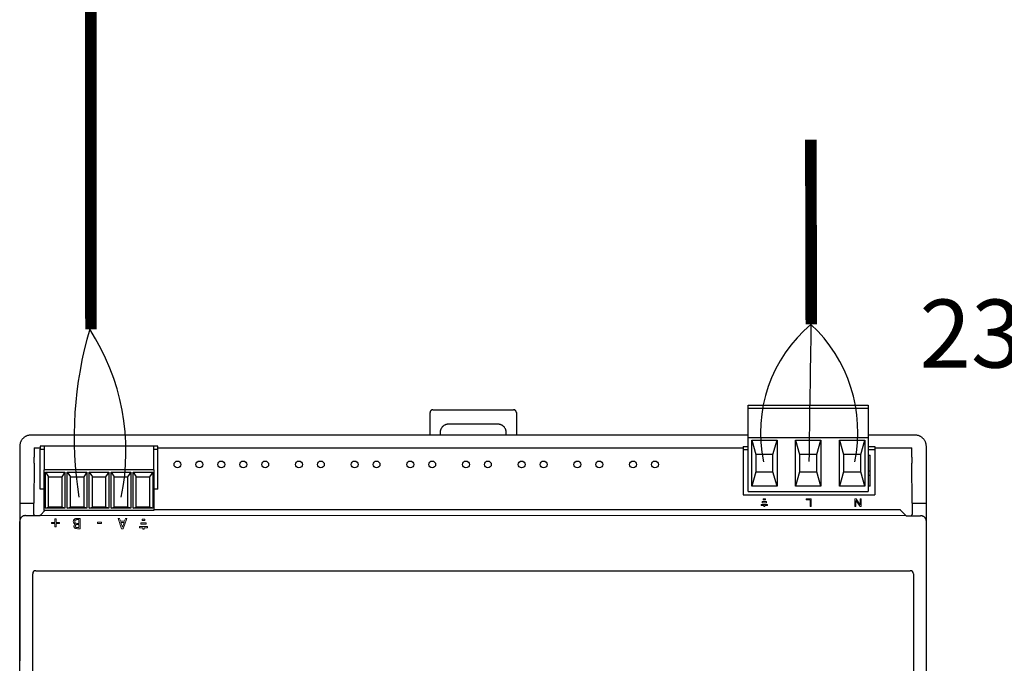
# Model space of a CAD drawing. Units: millimetres. Extents: x 808 to 39543, y 485 to 12625.
# Drawn here: x 14222 to 15080, y 2660 to 3221 of the extents above; entities that cross this region are included whole.
import ezdxf

# ---------------------------------------------------------------- set-up
doc = ezdxf.new("R2010")
doc.units = ezdxf.units.MM
doc.layers.add('AIRZONE CABLE', color=7, linetype='Continuous')
doc.layers.add('AIRZONE HARDWARE', color=7, linetype='Continuous')
doc.styles.get("Standard").update_dxf_attribs({"font": 'arial.ttf'})

msp = doc.modelspace()

# ---------------------------------------------------------------- linework, layer by layer
for p, q in [((14856.75, 2884.59), (14961.37, 2884.59)), ((14856.75, 2882.08), (14856.75, 2884.59)), ((14961.37, 2884.59), (14961.37, 2882.08)), ((14579.53, 2858.51), (14579.53, 2878.07)), ((14582.04, 2880.57), (14652.26, 2880.57)), ((14654.77, 2878.07), (14654.77, 2858.51)), ((14856.75, 2882.08), (14961.37, 2882.08)), ((14856.75, 2881.08), (14856.75, 2882.08)), ((14856.75, 2856.5), (14856.75, 2881.08)), ((14961.37, 2882.08), (14961.37, 2881.08)), ((14961.37, 2881.08), (14961.37, 2856.5)), ((14638.48, 2868.03), (14595.82, 2868.03)), ((14856.75, 2858.51), (14232.05, 2858.51)), ((14588.31, 2860.52), (14588.31, 2858.51)), ((14645.99, 2858.51), (14645.99, 2860.52)), ((15001.96, 2858.51), (14961.37, 2858.51)), ((14222.02, 2848.48), (14222.02, 2839.19)), ((14239.87, 2848.82), (14239.87, 2846.31)), ((14342.41, 2848.82), (14239.87, 2848.82)), ((14243.35, 2848.82), (14243.35, 2846.71)), ((14338.9, 2846.71), (14338.9, 2848.82)), ((14342.41, 2846.31), (14342.41, 2848.82)), ((14852.48, 2848.48), (14852.48, 2845.97)), ((14852.48, 2848.48), (14856.75, 2848.48)), ((14856.75, 2856.5), (14961.37, 2856.5)), ((14856.75, 2809.36), (14856.75, 2856.5)), ((14859.81, 2854), (14881.88, 2854)), ((14859.81, 2813.87), (14859.81, 2854)), ((14859.81, 2854), (14863.32, 2841.46)), ((14878.36, 2841.46), (14881.88, 2854)), ((14881.88, 2854), (14881.88, 2813.87)), ((14898.03, 2854), (14920.1, 2854)), ((14898.03, 2813.87), (14898.03, 2854)), ((14898.03, 2854), (14901.54, 2841.46)), ((14916.58, 2841.46), (14920.1, 2854)), ((14920.1, 2854), (14920.1, 2813.87)), ((14936.25, 2854), (14958.31, 2854)), ((14936.25, 2813.87), (14936.25, 2854)), ((14936.25, 2854), (14939.76, 2841.46)), ((14954.8, 2841.46), (14958.31, 2854)), ((14958.31, 2854), (14958.31, 2813.87)), ((14961.37, 2856.5), (14961.37, 2809.36)), ((14961.37, 2848.48), (14967.14, 2848.48)), ((14967.14, 2848.48), (14967.14, 2845.97)), ((15011.99, 2839.19), (15011.99, 2848.48)), ((14234.56, 2847.22), (14234.56, 2839.19)), ((14234.56, 2847.22), (14239.87, 2847.22)), ((14239.87, 2846.31), (14243.35, 2846.31)), ((14239.87, 2811.21), (14239.87, 2846.31)), ((14243.35, 2846.71), (14243.35, 2828.23)), ((14338.9, 2828.23), (14338.9, 2846.71)), ((14338.9, 2846.31), (14342.41, 2846.31)), ((14342.41, 2847.22), (14852.48, 2847.22)), ((14342.41, 2811.21), (14342.41, 2846.31)), ((14852.48, 2845.97), (14852.48, 2806.35)), ((14852.48, 2845.97), (14856.75, 2845.97)), ((14878.36, 2841.46), (14863.32, 2841.46)), ((14863.32, 2841.46), (14863.32, 2826.41)), ((14878.36, 2826.41), (14878.36, 2841.46)), ((14916.58, 2841.46), (14901.54, 2841.46)), ((14901.54, 2841.46), (14901.54, 2826.41)), ((14916.58, 2826.41), (14916.58, 2841.46)), ((14954.8, 2841.46), (14939.76, 2841.46)), ((14939.76, 2841.46), (14939.76, 2826.41)), ((14954.8, 2826.41), (14954.8, 2841.46)), ((14961.37, 2845.97), (14967.14, 2845.97)), ((14961.37, 2840.96), (14962.88, 2840.96)), ((14962.88, 2813.87), (14962.88, 2840.96)), ((14967.14, 2847.22), (14999.45, 2847.22)), ((14967.14, 2845.97), (14967.14, 2806.35)), ((14999.45, 2839.19), (14999.45, 2847.22)), ((14222.02, 2839.19), (14222.02, 2789.04)), ((14234.54, 2834.01), (14234.38, 2799.07)), ((14999.62, 2799.07), (14999.46, 2834.01)), ((15011.99, 2789.04), (15011.99, 2839.19)), ((14338.9, 2828.23), (14243.35, 2828.23)), ((14243.35, 2792.65), (14243.35, 2828.23)), ((14244.37, 2826.22), (14261.45, 2826.22)), ((14244.37, 2794.65), (14244.37, 2826.22)), ((14244.37, 2826.22), (14247.14, 2822.03)), ((14261.45, 2826.22), (14258.68, 2822.03)), ((14261.45, 2826.22), (14261.45, 2794.65)), ((14263.48, 2826.22), (14280.56, 2826.22)), ((14263.48, 2794.65), (14263.48, 2826.22)), ((14263.48, 2826.22), (14266.25, 2822.03)), ((14280.56, 2826.22), (14277.79, 2822.03)), ((14280.56, 2826.22), (14280.56, 2794.65)), ((14282.59, 2826.22), (14299.67, 2826.22)), ((14282.59, 2794.65), (14282.59, 2826.22)), ((14282.59, 2826.22), (14285.36, 2822.03)), ((14299.67, 2826.22), (14296.9, 2822.03)), ((14299.67, 2826.22), (14299.67, 2794.65)), ((14301.7, 2826.22), (14318.78, 2826.22)), ((14301.7, 2794.65), (14301.7, 2826.22)), ((14301.7, 2826.22), (14304.47, 2822.03)), ((14318.78, 2826.22), (14316.01, 2822.03)), ((14318.78, 2826.22), (14318.78, 2794.65)), ((14320.81, 2826.22), (14337.89, 2826.22)), ((14320.81, 2794.65), (14320.81, 2826.22)), ((14320.81, 2826.22), (14323.58, 2822.03)), ((14337.89, 2826.22), (14335.12, 2822.03)), ((14337.89, 2826.22), (14337.89, 2794.65)), ((14338.9, 2828.23), (14338.9, 2792.65)), ((14863.32, 2826.41), (14859.81, 2813.87)), ((14863.32, 2826.41), (14878.36, 2826.41)), ((14881.88, 2813.87), (14878.36, 2826.41)), ((14901.54, 2826.41), (14898.03, 2813.87)), ((14901.54, 2826.41), (14916.58, 2826.41)), ((14920.1, 2813.87), (14916.58, 2826.41)), ((14939.76, 2826.41), (14936.25, 2813.87)), ((14939.76, 2826.41), (14954.8, 2826.41)), ((14958.31, 2813.87), (14954.8, 2826.41)), ((14962.88, 2827.16), (14961.37, 2827.16)), ((14961.37, 2823.65), (14962.88, 2823.65)), ((14247.14, 2795.67), (14247.14, 2822.03)), ((14247.14, 2822.03), (14258.68, 2822.03)), ((14258.68, 2822.03), (14258.68, 2795.67)), ((14266.25, 2795.67), (14266.25, 2822.03)), ((14266.25, 2822.03), (14277.79, 2822.03)), ((14277.79, 2822.03), (14277.79, 2795.67)), ((14285.36, 2795.67), (14285.36, 2822.03)), ((14285.36, 2822.03), (14296.9, 2822.03)), ((14296.9, 2822.03), (14296.9, 2795.67)), ((14304.47, 2795.67), (14304.47, 2822.03)), ((14304.47, 2822.03), (14316.01, 2822.03)), ((14316.01, 2822.03), (14316.01, 2795.67)), ((14323.58, 2795.67), (14323.58, 2822.03)), ((14323.58, 2822.03), (14335.12, 2822.03)), ((14335.12, 2822.03), (14335.12, 2795.67)), ((14881.88, 2813.87), (14859.81, 2813.87)), ((14920.1, 2813.87), (14898.03, 2813.87)), ((14958.31, 2813.87), (14936.25, 2813.87)), ((14962.88, 2813.87), (14961.37, 2813.87)), ((14243.35, 2811.21), (14239.87, 2811.21)), ((14342.41, 2811.21), (14338.9, 2811.21)), ((14852.48, 2806.35), (14967.14, 2806.35)), ((14856.75, 2809.36), (14961.37, 2809.36)), ((14222.02, 2799.07), (14234.38, 2799.07)), ((14234.38, 2789.21), (14234.38, 2799.07)), ((14999.62, 2799.07), (14999.62, 2789.21)), ((14999.62, 2799.07), (15011.99, 2799.07)), ((14222.02, 2789.04), (14222.02, 2661.64)), ((14227.03, 2788.29), (14238.95, 2788.29)), ((14234.38, 2789.21), (14234.56, 2789.04)), ((14234.56, 2789.04), (14234.56, 2788.29)), ((14994.39, 2788.2), (14238.95, 2788.29)), ((14243.93, 2792.65), (14240.01, 2788.73)), ((14338.9, 2792.65), (14243.35, 2792.65)), ((14244.37, 2794.65), (14247.14, 2795.67)), ((14261.45, 2794.65), (14244.37, 2794.65)), ((14258.68, 2795.67), (14247.14, 2795.67)), ((14261.45, 2794.65), (14258.68, 2795.67)), ((14263.48, 2794.65), (14266.25, 2795.67)), ((14280.56, 2794.65), (14263.48, 2794.65)), ((14277.79, 2795.67), (14266.25, 2795.67)), ((14280.56, 2794.65), (14277.79, 2795.67)), ((14282.59, 2794.65), (14285.36, 2795.67)), ((14299.67, 2794.65), (14282.59, 2794.65)), ((14296.9, 2795.67), (14285.36, 2795.67)), ((14299.67, 2794.65), (14296.9, 2795.67)), ((14301.7, 2794.65), (14304.47, 2795.67)), ((14318.78, 2794.65), (14301.7, 2794.65)), ((14316.01, 2795.67), (14304.47, 2795.67)), ((14318.78, 2794.65), (14316.01, 2795.67)), ((14320.81, 2794.65), (14323.58, 2795.67)), ((14337.89, 2794.65), (14320.81, 2794.65)), ((14335.12, 2795.67), (14323.58, 2795.67)), ((14337.89, 2794.65), (14335.12, 2795.67)), ((14988.76, 2793.21), (14338.9, 2793.21)), ((14989.82, 2792.77), (14994.39, 2788.2)), ((14994.39, 2788.2), (15006.93, 2788.2)), ((14999.62, 2789.21), (14999.45, 2789.04)), ((14999.45, 2788.29), (14999.45, 2789.04)), ((15011.99, 2661.64), (15011.99, 2789.04)), ((14222.02, 2482.33), (14222.02, 2783.27)), ((15011.99, 2482.33), (15011.99, 2783.27)), ((14233.36, 2528.07), (14233.36, 2737.53)), ((14236.06, 2740.23), (14997.94, 2740.23)), ((15000.64, 2737.53), (15000.64, 2528.07))]:
    msp.add_line(p, q)
at = {"lineweight": 9, "ltscale": 25.4}
for p, q in [((14873.53, 2797.95), (14868.15, 2797.95)), ((14868.15, 2797.95), (14868.15, 2797.03)), ((14868.15, 2797.03), (14870.38, 2797.03)), ((14869.05, 2799.53), (14869.05, 2800.45)), ((14869.05, 2800.45), (14872.64, 2800.45)), ((14872.64, 2799.53), (14869.05, 2799.53)), ((14869.94, 2802.01), (14869.94, 2802.96)), ((14869.94, 2802.96), (14871.74, 2802.96)), ((14871.74, 2802.01), (14869.94, 2802.01)), ((14870.38, 2797.03), (14870.38, 2796.11)), ((14871.3, 2796.11), (14871.3, 2797.03)), ((14871.3, 2797.03), (14873.53, 2797.03)), ((14871.74, 2802.96), (14871.74, 2802.01)), ((14872.64, 2800.45), (14872.64, 2799.53)), ((14873.53, 2797.03), (14873.53, 2797.95)), ((14907.29, 2802.14), (14907.29, 2802.96)), ((14907.29, 2802.96), (14911.57, 2802.96)), ((14910.66, 2802.14), (14907.29, 2802.14)), ((14910.66, 2796.1), (14910.66, 2802.14)), ((14911.57, 2802.96), (14911.57, 2796.1)), ((14950.69, 2802.96), (14949.76, 2802.96)), ((14949.76, 2802.96), (14949.76, 2796.1)), ((14950.63, 2796.1), (14950.63, 2801.49)), ((14950.63, 2801.49), (14954.24, 2796.1)), ((14954.3, 2797.57), (14950.69, 2802.96)), ((14955.17, 2802.96), (14954.3, 2802.96)), ((14954.3, 2802.96), (14954.3, 2797.57)), ((14955.17, 2796.1), (14955.17, 2802.96)), ((14870.38, 2796.11), (14871.3, 2796.11)), ((14911.57, 2796.1), (14910.66, 2796.1)), ((14949.76, 2796.1), (14950.63, 2796.1)), ((14954.24, 2796.1), (14955.17, 2796.1)), ((14249.69, 2781.44), (14249.69, 2782.4)), ((14249.69, 2782.4), (14252.71, 2782.4)), ((14252.71, 2781.44), (14249.69, 2781.44)), ((14252.71, 2782.4), (14252.71, 2785.43)), ((14252.71, 2785.43), (14253.71, 2785.43)), ((14252.71, 2778.41), (14252.71, 2781.44)), ((14253.71, 2785.43), (14253.71, 2782.4)), ((14253.71, 2782.4), (14256.73, 2782.4)), ((14256.73, 2781.44), (14253.71, 2781.44)), ((14253.71, 2781.44), (14253.71, 2778.41)), ((14256.73, 2782.4), (14256.73, 2781.44)), ((14270.4, 2780.81), (14270.4, 2780.86)), ((14273.59, 2781.51), (14273.59, 2784.8)), ((14273.59, 2777.91), (14273.59, 2780.52)), ((14274.77, 2785.82), (14274.77, 2776.89)), ((14289.81, 2781.38), (14289.81, 2782.44)), ((14289.81, 2782.44), (14293.18, 2782.44)), ((14293.18, 2781.38), (14289.81, 2781.38)), ((14293.18, 2782.44), (14293.18, 2781.38)), ((14310.83, 2776.89), (14307.82, 2785.82)), ((14307.82, 2785.82), (14309.07, 2785.82)), ((14309.07, 2785.82), (14309.88, 2783.34)), ((14309.88, 2783.34), (14313.29, 2783.34)), ((14310.21, 2782.32), (14311.59, 2778.11)), ((14312.97, 2782.32), (14310.21, 2782.32)), ((14311.59, 2778.11), (14312.97, 2782.32)), ((14315.3, 2785.82), (14312.29, 2776.89)), ((14313.29, 2783.34), (14314.1, 2785.82)), ((14314.1, 2785.82), (14315.3, 2785.82)), ((14327.59, 2780.76), (14327.59, 2781.95)), ((14327.59, 2781.95), (14332.24, 2781.95)), ((14332.24, 2780.76), (14327.59, 2780.76)), ((14328.75, 2783.98), (14328.75, 2785.2)), ((14328.75, 2785.2), (14331.08, 2785.2)), ((14331.08, 2783.98), (14328.75, 2783.98)), ((14331.08, 2785.2), (14331.08, 2783.98)), ((14332.24, 2781.95), (14332.24, 2780.76)), ((14253.71, 2778.41), (14252.71, 2778.41)), ((14312.29, 2776.89), (14310.83, 2776.89)), ((14333.4, 2778.71), (14326.42, 2778.71)), ((14326.42, 2778.71), (14326.42, 2777.52)), ((14326.42, 2777.52), (14329.32, 2777.52)), ((14329.32, 2777.52), (14329.32, 2776.33)), ((14329.32, 2776.33), (14330.51, 2776.33)), ((14330.51, 2776.33), (14330.51, 2777.52)), ((14330.51, 2777.52), (14333.4, 2777.52)), ((14333.4, 2777.52), (14333.4, 2778.71))]:
    msp.add_line(p, q, dxfattribs=at)
for centre in [(14359.47, 2832.87), (14378.58, 2832.87), (14397.69, 2832.87), (14416.8, 2832.87), (14435.91, 2832.87), (14465.32, 2832.87), (14484.43, 2832.87), (14513.83, 2832.87), (14532.94, 2832.87), (14562.35, 2832.87), (14581.46, 2832.87), (14610.86, 2832.87), (14629.97, 2832.87), (14659.38, 2832.87), (14678.49, 2832.87), (14707.89, 2832.87), (14727, 2832.87), (14756.4, 2832.87), (14775.51, 2832.87)]:
    msp.add_circle(centre, 2.98)
for centre, start, end in [((14236.06, 2737.53), 90, 180), ((14997.94, 2737.53), 0, 90)]:
    msp.add_arc(centre, 2.7, start, end)
for points, weights in [([(14582.04, 2880.57), (14579.53, 2880.57), (14579.53, 2878.07)], [1, 0.708074520201, 1]), ([(14654.77, 2878.07), (14654.77, 2880.57), (14652.26, 2880.57)], [1, 0.708074520202, 1]), ([(14595.82, 2868.03), (14588.31, 2868.03), (14588.31, 2860.52)], [1, 0.708074520201, 1]), ([(14645.99, 2860.52), (14645.99, 2868.03), (14638.48, 2868.03)], [1, 0.708074520201, 1]), ([(14232.05, 2858.51), (14222.02, 2858.51), (14222.02, 2848.48)], [1, 0.707214460574, 1]), ([(15011.99, 2848.48), (15011.99, 2858.51), (15001.96, 2858.51)], [1, 0.707214460574, 1]), ([(14222.02, 2839.19), (14222.02, 2836.56), (14222.03, 2834.01)], [1, 0.991466606794, 1]), ([(14234.54, 2834.01), (14234.56, 2836.56), (14234.56, 2839.19)], [1, 0.991466606789, 1]), ([(14999.45, 2839.19), (14999.45, 2836.56), (14999.46, 2834.01)], [1, 0.991466606788, 1]), ([(14227.03, 2788.29), (14222.02, 2788.29), (14222.02, 2783.27)], [1, 0.707214460574, 1]), ([(14238.95, 2788.29), (14239.57, 2788.29), (14240.01, 2788.73)], [1, 0.923903672604, 1]), ([(14989.82, 2792.77), (14989.38, 2793.21), (14988.76, 2793.21)], [1, 0.923903672605, 1]), ([(15011.99, 2783.27), (15011.95, 2788.2), (15006.93, 2788.2)], [1, 0.707214460574, 1])]:
    msp.add_rational_spline(points, weights, degree=2)
for points, knots in [([(14268.73, 2783.08), (14268.73, 2783.53), (14268.81, 2783.92), (14269.15, 2784.6), (14269.37, 2784.88), (14269.65, 2785.1), (14269.99, 2785.36), (14270.35, 2785.55), (14270.73, 2785.66), (14271.12, 2785.77), (14271.61, 2785.82), (14272.21, 2785.82), (14273.07, 2785.82), (14273.92, 2785.82), (14274.77, 2785.82)], [0, 0, 0, 0, 0.151855, 0.151855, 0.30371, 0.30371, 0.30371, 0.464667, 0.464667, 0.464667, 0.662299, 0.662299, 0.662299, 1, 1, 1, 1]), ([(14270.4, 2780.86), (14269.86, 2781.01), (14269.46, 2781.27), (14269.16, 2781.65), (14268.87, 2782.03), (14268.73, 2782.51), (14268.73, 2783.08)], [0, 0, 0, 0, 0.495119, 0.495119, 0.495119, 1, 1, 1, 1]), ([(14274.77, 2776.89), (14273.99, 2776.89), (14273.2, 2776.89), (14272.41, 2776.89), (14271.78, 2776.89), (14271.3, 2776.91), (14270.98, 2776.96), (14270.66, 2777), (14270.36, 2777.1), (14270.07, 2777.25), (14269.75, 2777.42), (14269.52, 2777.65), (14269.37, 2777.93), (14269.22, 2778.21), (14269.15, 2778.53), (14269.15, 2779.33), (14269.26, 2779.7), (14269.7, 2780.37), (14270.01, 2780.63), (14270.4, 2780.81)], [0, 0, 0, 0, 0.257288, 0.257288, 0.257288, 0.413565, 0.413565, 0.413565, 0.51869, 0.51869, 0.51869, 0.626532, 0.626532, 0.626532, 0.741445, 0.741445, 0.870723, 0.870723, 1, 1, 1, 1]), ([(14273.59, 2784.8), (14273.27, 2784.8), (14272.95, 2784.8), (14272.63, 2784.8), (14272.11, 2784.8), (14271.7, 2784.78), (14271.1, 2784.68), (14270.84, 2784.58), (14270.61, 2784.43), (14270.39, 2784.27), (14270.23, 2784.09), (14270.12, 2783.89), (14270.02, 2783.7), (14269.96, 2783.44), (14269.96, 2783.13)], [0, 0, 0, 0, 0.210108, 0.210108, 0.210108, 0.438378, 0.438378, 0.666648, 0.666648, 0.666648, 0.826977, 0.826977, 0.826977, 1, 1, 1, 1]), ([(14269.96, 2783.13), (14269.96, 2782.79), (14270.02, 2782.51), (14270.2, 2782.08), (14270.4, 2781.89), (14270.69, 2781.74), (14270.87, 2781.64), (14271.08, 2781.58), (14271.52, 2781.53), (14271.84, 2781.51), (14272.24, 2781.51), (14272.69, 2781.5), (14273.14, 2781.51), (14273.59, 2781.51)], [0, 0, 0, 0, 0.18114, 0.18114, 0.362281, 0.362281, 0.362281, 0.534941, 0.534941, 0.707601, 0.707601, 0.707601, 1, 1, 1, 1]), ([(14273.59, 2780.52), (14273.14, 2780.52), (14272.7, 2780.52), (14272.25, 2780.52), (14271.88, 2780.52), (14271.61, 2780.5), (14271.43, 2780.46), (14271.26, 2780.42), (14271.07, 2780.35), (14270.89, 2780.22), (14270.71, 2780.11), (14270.58, 2779.96), (14270.43, 2779.59), (14270.39, 2779.36), (14270.39, 2779.08)], [0, 0, 0, 0, 0.3295, 0.3295, 0.3295, 0.531719, 0.531719, 0.531719, 0.678719, 0.678719, 0.678719, 0.83936, 0.83936, 1, 1, 1, 1]), ([(14270.39, 2779.08), (14270.39, 2778.87), (14270.43, 2778.68), (14270.5, 2778.52), (14270.57, 2778.36), (14270.68, 2778.24), (14270.85, 2778.15), (14271.03, 2778.04), (14271.25, 2777.98), (14271.72, 2777.93), (14272.04, 2777.92), (14272.45, 2777.91), (14272.83, 2777.91), (14273.21, 2777.91), (14273.59, 2777.91)], [0, 0, 0, 0, 0.148487, 0.148487, 0.148487, 0.283252, 0.283252, 0.283252, 0.495231, 0.495231, 0.707211, 0.707211, 0.707211, 1, 1, 1, 1])]:
    msp.add_open_spline(points, degree=3, knots=knots, dxfattribs=at)
at = {"layer": 'AIRZONE CABLE', "color": 7, "linetype": 'ByBlock', "lineweight": -2, "const_width": 10.08}
for points in [[(14283.82, 3334.21), (14284.11, 2950.74)], [(14911.33, 3116.09), (14911.73, 2954.97)]]:
    msp.add_lwpolyline(points, dxfattribs=at)
at = {"layer": 'AIRZONE CABLE', "color": 3, "linetype": 'Continuous', "ltscale": 25.4}
msp.add_arc((14990.62, 2860.74), 123.08, 130.04303, 191.9736, dxfattribs=at)
at = {"layer": 'AIRZONE CABLE'}
msp.add_arc((54769.07, 2303.19), 39862.96, 179.063155, 179.235123, dxfattribs=at)
at = {"layer": 'AIRZONE CABLE', "color": 5, "lineweight": 30}
msp.add_arc((14824.49, 2861.35), 127.76, 348.18904, 47.11376, dxfattribs=at)
at = {"layer": 'AIRZONE HARDWARE', "color": 3}
msp.add_arc((14602.89, 2856.67), 333.41, 163.61087, 189.04221, dxfattribs=at)
at = {"layer": 'AIRZONE HARDWARE', "color": 5}
msp.add_arc((14118.92, 2844.08), 195.72, 348.26265, 33.02092, dxfattribs=at)

# ---------------------------------------------------------------- texts
at = {"layer": 'AIRZONE HARDWARE', "color": 7, "insert": (15005.96, 2946.95), "char_height": 59.313, "width": 335.4191, "attachment_point": 4}
msp.add_mtext('{\\fCalibri|b0|i0|c0|p34;\\C5;230 V}', dxfattribs=at)

doc.saveas('drawing.dxf')
